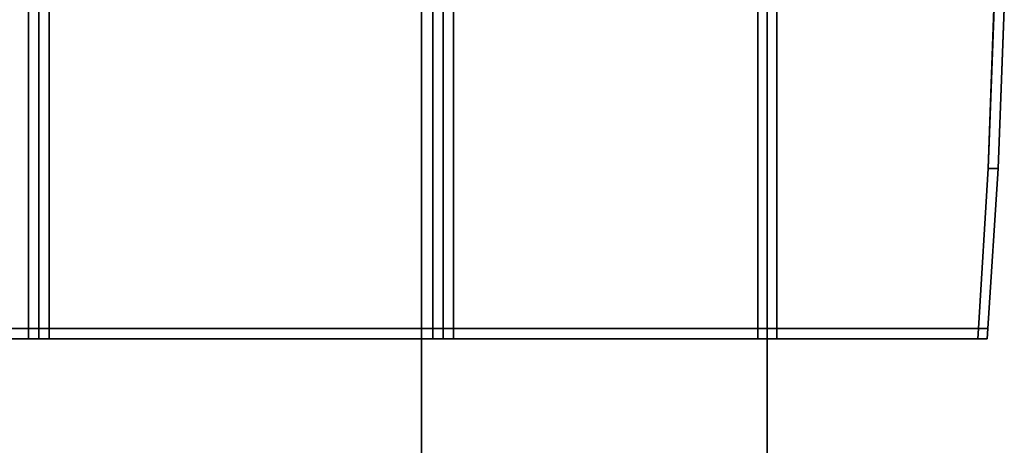
# Model space of a CAD drawing. Extents: x -0.09 to 0.79, y -1 to 0.
# Drawn here: x 0.76 to 0.79, y -0.97 to -0.95 of the extents above; entities that cross this region are included whole.
import ezdxf

# ---------------------------------------------------------------- set-up
doc = ezdxf.new("R2010")
doc.units = 0
for name, color, linetype in [('L1_STABILIZERBAR', 7, 'CONTINUOUS'), ('L4_GLASSOUT', 7, 'CONTINUOUS'), ('L5_GLASSIN', 7, 'CONTINUOUS'), ('L6_GLASSRIM', 7, 'CONTINUOUS')]:
    doc.layers.add(name, color=color, linetype=linetype)

msp = doc.modelspace()

# ---------------------------------------------------------------- linework, layer by layer
at = {"layer": 'L1_STABILIZERBAR', "color": 8}
for points, invisible_edges in [([(0.740222, -0.9639, 1.617005), (0.759622, -0.9361, 1.617005), (0.740222, -0.9361, 1.617005), (0.740222, -0.9639, 1.617005)], 9), ([(0.759622, -0.9361, 1.617005), (0.740222, -0.9639, 1.617005), (0.759622, -0.9639, 1.617005), (0.759622, -0.9361, 1.617005)], 9), ([(0.759622, -0.9361, 1.609), (0.740222, -0.9639, 1.609), (0.740222, -0.9361, 1.609), (0.759622, -0.9361, 1.609)], 9), ([(0.740222, -0.9639, 1.609), (0.759622, -0.9361, 1.609), (0.759622, -0.9639, 1.609), (0.740222, -0.9639, 1.609)], 9), ([(0.759622, -0.9639, 1.617005), (0.759922, -0.9361, 1.617005), (0.759622, -0.9361, 1.617005), (0.759622, -0.9639, 1.617005)], 9), ([(0.759922, -0.9361, 1.617005), (0.759622, -0.9639, 1.617005), (0.759922, -0.9639, 1.617005), (0.759922, -0.9361, 1.617005)], 9), ([(0.759922, -0.9361, 1.609), (0.759622, -0.9639, 1.609), (0.759622, -0.9361, 1.609), (0.759922, -0.9361, 1.609)], 9), ([(0.759622, -0.9639, 1.609), (0.759922, -0.9361, 1.609), (0.759922, -0.9639, 1.609), (0.759622, -0.9639, 1.609)], 9), ([(0.759922, -0.9361, 1.6291), (0.759922, -0.9639, 1.617305), (0.759922, -0.9639, 1.6291), (0.759922, -0.9361, 1.6291)], 9), ([(0.759922, -0.9639, 1.617305), (0.759922, -0.9361, 1.6291), (0.759922, -0.9361, 1.617305), (0.759922, -0.9639, 1.617305)], 9), ([(0.759922, -0.9361, 1.6087), (0.759922, -0.9639, 1.5733), (0.759922, -0.9639, 1.6087), (0.759922, -0.9361, 1.6087)], 9), ([(0.759922, -0.9639, 1.5733), (0.759922, -0.9361, 1.6087), (0.759922, -0.9361, 1.5733), (0.759922, -0.9639, 1.5733)], 9), ([(0.759922, -0.9361, 1.617305), (0.759922, -0.9639, 1.617005), (0.759922, -0.9639, 1.617305), (0.759922, -0.9361, 1.617305)], 9), ([(0.759922, -0.9639, 1.617005), (0.759922, -0.9361, 1.617305), (0.759922, -0.9361, 1.617005), (0.759922, -0.9639, 1.617005)], 9), ([(0.759922, -0.9639, 1.6294), (0.760222, -0.9361, 1.6294), (0.759922, -0.9361, 1.6294), (0.759922, -0.9639, 1.6294)], 9), ([(0.760222, -0.9361, 1.6294), (0.759922, -0.9639, 1.6294), (0.760222, -0.9639, 1.6294), (0.760222, -0.9361, 1.6294)], 9), ([(0.759922, -0.9361, 1.6294), (0.759922, -0.9639, 1.6291), (0.759922, -0.9639, 1.6294), (0.759922, -0.9361, 1.6294)], 9), ([(0.759922, -0.9639, 1.6291), (0.759922, -0.9361, 1.6294), (0.759922, -0.9361, 1.6291), (0.759922, -0.9639, 1.6291)], 9), ([(0.759922, -0.9361, 1.609), (0.759922, -0.9639, 1.6087), (0.759922, -0.9639, 1.609), (0.759922, -0.9361, 1.609)], 9), ([(0.759922, -0.9639, 1.6087), (0.759922, -0.9361, 1.609), (0.759922, -0.9361, 1.6087), (0.759922, -0.9639, 1.6087)], 9), ([(0.760222, -0.9361, 1.573), (0.759922, -0.9639, 1.573), (0.759922, -0.9361, 1.573), (0.760222, -0.9361, 1.573)], 9), ([(0.759922, -0.9639, 1.573), (0.760222, -0.9361, 1.573), (0.760222, -0.9639, 1.573), (0.759922, -0.9639, 1.573)], 9), ([(0.759922, -0.9361, 1.5733), (0.759922, -0.9639, 1.573), (0.759922, -0.9639, 1.5733), (0.759922, -0.9361, 1.5733)], 9), ([(0.759922, -0.9639, 1.573), (0.759922, -0.9361, 1.5733), (0.759922, -0.9361, 1.573), (0.759922, -0.9639, 1.573)], 9), ([(0.760222, -0.9639, 1.6294), (0.787108, -0.9361, 1.6294), (0.760222, -0.9361, 1.6294), (0.760222, -0.9639, 1.6294)], 9), ([(0.787108, -0.9361, 1.6294), (0.760222, -0.9639, 1.6294), (0.787108, -0.9639, 1.6294), (0.787108, -0.9361, 1.6294)], 13), ([(0.771322, -0.9361, 1.573), (0.760222, -0.9639, 1.573), (0.760222, -0.9361, 1.573), (0.771322, -0.9361, 1.573)], 9), ([(0.760222, -0.9639, 1.573), (0.771322, -0.9361, 1.573), (0.771322, -0.9639, 1.573), (0.760222, -0.9639, 1.573)], 9), ([(0.771622, -0.9361, 1.573), (0.771322, -0.9639, 1.573), (0.771322, -0.9361, 1.573), (0.771622, -0.9361, 1.573)], 9), ([(0.771322, -0.9639, 1.573), (0.771622, -0.9361, 1.573), (0.771622, -0.9639, 1.573), (0.771322, -0.9639, 1.573)], 9), ([(0.771622, -0.9639, 1.5733), (0.771622, -0.9361, 1.6017), (0.771622, -0.9639, 1.6017), (0.771622, -0.9639, 1.5733)], 9), ([(0.771622, -0.9361, 1.6017), (0.771622, -0.9639, 1.5733), (0.771622, -0.9361, 1.5733), (0.771622, -0.9361, 1.6017)], 9), ([(0.771922, -0.9361, 1.602), (0.771622, -0.9639, 1.602), (0.771622, -0.9361, 1.602), (0.771922, -0.9361, 1.602)], 9), ([(0.771622, -0.9639, 1.602), (0.771922, -0.9361, 1.602), (0.771922, -0.9639, 1.602), (0.771622, -0.9639, 1.602)], 9), ([(0.771622, -0.9361, 1.6017), (0.771622, -0.9639, 1.602), (0.771622, -0.9639, 1.6017), (0.771622, -0.9361, 1.6017)], 9), ([(0.771622, -0.9639, 1.602), (0.771622, -0.9361, 1.6017), (0.771622, -0.9361, 1.602), (0.771622, -0.9639, 1.602)], 9), ([(0.771622, -0.9361, 1.573), (0.771622, -0.9639, 1.5733), (0.771622, -0.9639, 1.573), (0.771622, -0.9361, 1.573)], 9), ([(0.771622, -0.9639, 1.5733), (0.771622, -0.9361, 1.573), (0.771622, -0.9361, 1.5733), (0.771622, -0.9639, 1.5733)], 9), ([(0.780722, -0.9361, 1.602), (0.771922, -0.9639, 1.602), (0.771922, -0.9361, 1.602), (0.780722, -0.9361, 1.602)], 9), ([(0.771922, -0.9639, 1.602), (0.780722, -0.9361, 1.602), (0.780722, -0.9639, 1.602), (0.771922, -0.9639, 1.602)], 9), ([(0.781, -0.9361, 1.602), (0.780722, -0.9639, 1.602), (0.780722, -0.9361, 1.602), (0.781, -0.9361, 1.602)], 9), ([(0.780722, -0.9639, 1.602), (0.781, -0.9361, 1.602), (0.781, -0.9639, 1.602), (0.780722, -0.9639, 1.602)], 9), ([(0.781, -0.9361, 1.6017), (0.781, -0.9639, 1.5733), (0.781, -0.9639, 1.6017), (0.781, -0.9361, 1.6017)], 9), ([(0.781, -0.9639, 1.5733), (0.781, -0.9361, 1.6017), (0.781, -0.9361, 1.5733), (0.781, -0.9639, 1.5733)], 9), ([(0.781, -0.9361, 1.602), (0.781, -0.9639, 1.6017), (0.781, -0.9639, 1.602), (0.781, -0.9361, 1.602)], 9), ([(0.781, -0.9639, 1.6017), (0.781, -0.9361, 1.602), (0.781, -0.9361, 1.6017), (0.781, -0.9639, 1.6017)], 9), ([(0.781278, -0.9361, 1.573), (0.781, -0.9639, 1.573), (0.781, -0.9361, 1.573), (0.781278, -0.9361, 1.573)], 9), ([(0.781, -0.9639, 1.573), (0.781278, -0.9361, 1.573), (0.781278, -0.9639, 1.573), (0.781, -0.9639, 1.573)], 9), ([(0.781, -0.9361, 1.5733), (0.781, -0.9639, 1.573), (0.781, -0.9639, 1.5733), (0.781, -0.9361, 1.5733)], 9), ([(0.781, -0.9639, 1.573), (0.781, -0.9361, 1.5733), (0.781, -0.9361, 1.573), (0.781, -0.9639, 1.573)], 9), ([(0.787108, -0.9361, 1.573), (0.781278, -0.9639, 1.573), (0.781278, -0.9361, 1.573), (0.787108, -0.9361, 1.573)], 9), ([(0.781278, -0.9639, 1.573), (0.787108, -0.9361, 1.573), (0.787108, -0.9639, 1.573), (0.781278, -0.9639, 1.573)], 11), ([(0.787108, -0.9361, 1.6294), (0.787108, -0.9639, 1.6294), (0.787393, -0.940729, 1.6294), (0.787108, -0.9361, 1.6294)], 11), ([(0.787108, -0.9639, 1.573), (0.787108, -0.9361, 1.573), (0.78739, -0.940733, 1.573), (0.787108, -0.9639, 1.573)], 13), ([(0.787393, -0.940729, 1.6294), (0.787108, -0.9639, 1.6294), (0.787393, -0.959271, 1.6294), (0.787393, -0.940729, 1.6294)], 13), ([(0.787108, -0.9639, 1.573), (0.78739, -0.940733, 1.573), (0.78739, -0.959267, 1.573), (0.787108, -0.9639, 1.573)], 11), ([(0.78739, -0.959267, 1.573), (0.78739, -0.940733, 1.573), (0.78756, -0.945367, 1.573), (0.78739, -0.959267, 1.573)], 13), ([(0.787393, -0.940729, 1.6294), (0.787393, -0.959271, 1.6294), (0.787559, -0.945363, 1.6294), (0.787393, -0.940729, 1.6294)], 11), ([(0.78739, -0.959267, 1.573), (0.78756, -0.945367, 1.573), (0.78756, -0.954633, 1.573), (0.78739, -0.959267, 1.573)], 11), ([(0.787559, -0.945363, 1.6294), (0.787393, -0.959271, 1.6294), (0.787559, -0.954637, 1.6294), (0.787559, -0.945363, 1.6294)], 13), ([(0.78756, -0.954633, 1.573), (0.78768, -0.959267, 1.573), (0.78739, -0.959267, 1.573), (0.78756, -0.954633, 1.573)], 9), ([(0.787683, -0.959272, 1.6294), (0.787559, -0.954637, 1.6294), (0.787393, -0.959271, 1.6294), (0.787683, -0.959272, 1.6294)], 9), ([(0.787559, -0.954637, 1.6294), (0.787683, -0.959272, 1.6294), (0.787856, -0.954637, 1.6294), (0.787559, -0.954637, 1.6294)], 9), ([(0.78768, -0.959267, 1.573), (0.78756, -0.954633, 1.573), (0.787858, -0.954633, 1.573), (0.78768, -0.959267, 1.573)], 9), ([(0.787858, -0.954633, 1.5733), (0.78768, -0.959267, 1.6291), (0.78768, -0.959267, 1.5733), (0.787858, -0.954633, 1.5733)], 9), ([(0.78768, -0.959267, 1.6291), (0.787858, -0.954633, 1.5733), (0.787858, -0.954633, 1.6291), (0.78768, -0.959267, 1.6291)], 9), ([(0.787858, -0.954633, 1.573), (0.78768, -0.959267, 1.5733), (0.78768, -0.959267, 1.573), (0.787858, -0.954633, 1.573)], 9), ([(0.78768, -0.959267, 1.5733), (0.787858, -0.954633, 1.573), (0.787858, -0.954633, 1.5733), (0.78768, -0.959267, 1.5733)], 9), ([(0.787856, -0.954637, 1.6294), (0.78768, -0.959267, 1.6291), (0.787858, -0.954633, 1.6291), (0.787856, -0.954637, 1.6294)], 9), ([(0.78768, -0.959267, 1.6291), (0.787856, -0.954637, 1.6294), (0.787683, -0.959272, 1.6294), (0.78768, -0.959267, 1.6291)], 9), ([(0.78739, -0.959267, 1.573), (0.787386, -0.9639, 1.573), (0.787108, -0.9639, 1.573), (0.78739, -0.959267, 1.573)], 9), ([(0.787386, -0.9639, 1.6294), (0.787393, -0.959271, 1.6294), (0.787108, -0.9639, 1.6294), (0.787386, -0.9639, 1.6294)], 9), ([(0.78768, -0.959267, 1.5733), (0.787385, -0.9639, 1.6291), (0.787385, -0.9639, 1.5733), (0.78768, -0.959267, 1.5733)], 9), ([(0.787385, -0.9639, 1.6291), (0.78768, -0.959267, 1.5733), (0.78768, -0.959267, 1.6291), (0.787385, -0.9639, 1.6291)], 9), ([(0.78768, -0.959267, 1.6291), (0.787386, -0.9639, 1.6294), (0.787385, -0.9639, 1.6291), (0.78768, -0.959267, 1.6291)], 9), ([(0.78768, -0.959267, 1.573), (0.787385, -0.9639, 1.5733), (0.787386, -0.9639, 1.573), (0.78768, -0.959267, 1.573)], 9), ([(0.787385, -0.9639, 1.5733), (0.78768, -0.959267, 1.573), (0.78768, -0.959267, 1.5733), (0.787385, -0.9639, 1.5733)], 9), ([(0.787386, -0.9639, 1.6294), (0.78768, -0.959267, 1.6291), (0.787683, -0.959272, 1.6294), (0.787386, -0.9639, 1.6294)], 9), ([(0.787386, -0.9639, 1.573), (0.78739, -0.959267, 1.573), (0.78768, -0.959267, 1.573), (0.787386, -0.9639, 1.573)], 9), ([(0.787393, -0.959271, 1.6294), (0.787386, -0.9639, 1.6294), (0.787683, -0.959272, 1.6294), (0.787393, -0.959271, 1.6294)], 9), ([(0.740222, -0.9642, 1.617005), (0.759622, -0.9639, 1.617005), (0.740222, -0.9639, 1.617005), (0.740222, -0.9642, 1.617005)], 9), ([(0.759622, -0.9639, 1.617005), (0.740222, -0.9642, 1.617005), (0.759622, -0.9642, 1.617005), (0.759622, -0.9639, 1.617005)], 9), ([(0.759622, -0.9639, 1.609), (0.740222, -0.9642, 1.609), (0.740222, -0.9639, 1.609), (0.759622, -0.9639, 1.609)], 9), ([(0.740222, -0.9642, 1.609), (0.759622, -0.9639, 1.609), (0.759622, -0.9642, 1.609), (0.740222, -0.9642, 1.609)], 9), ([(0.759622, -0.9642, 1.617005), (0.759922, -0.9639, 1.617005), (0.759622, -0.9639, 1.617005), (0.759622, -0.9642, 1.617005)], 9), ([(0.759922, -0.9639, 1.617005), (0.759622, -0.9642, 1.617005), (0.759922, -0.9642, 1.617005), (0.759922, -0.9639, 1.617005)], 9), ([(0.759922, -0.9639, 1.609), (0.759622, -0.9642, 1.609), (0.759622, -0.9639, 1.609), (0.759922, -0.9639, 1.609)], 9), ([(0.759622, -0.9642, 1.609), (0.759922, -0.9639, 1.609), (0.759922, -0.9642, 1.609), (0.759622, -0.9642, 1.609)], 9), ([(0.759922, -0.9639, 1.6291), (0.759922, -0.9642, 1.617305), (0.759922, -0.9642, 1.6291), (0.759922, -0.9639, 1.6291)], 9), ([(0.759922, -0.9642, 1.617305), (0.759922, -0.9639, 1.6291), (0.759922, -0.9639, 1.617305), (0.759922, -0.9642, 1.617305)], 9), ([(0.759922, -0.9639, 1.573), (0.760222, -0.9642, 1.573), (0.759922, -0.9642, 1.573), (0.759922, -0.9639, 1.573)], 9), ([(0.760222, -0.9642, 1.573), (0.759922, -0.9639, 1.573), (0.760222, -0.9639, 1.573), (0.760222, -0.9642, 1.573)], 9), ([(0.759922, -0.9639, 1.5733), (0.759922, -0.9642, 1.573), (0.759922, -0.9642, 1.5733), (0.759922, -0.9639, 1.5733)], 9), ([(0.759922, -0.9642, 1.573), (0.759922, -0.9639, 1.5733), (0.759922, -0.9639, 1.573), (0.759922, -0.9642, 1.573)], 9), ([(0.759922, -0.9639, 1.617305), (0.759922, -0.9642, 1.617005), (0.759922, -0.9642, 1.617305), (0.759922, -0.9639, 1.617305)], 9), ([(0.759922, -0.9642, 1.617005), (0.759922, -0.9639, 1.617305), (0.759922, -0.9639, 1.617005), (0.759922, -0.9642, 1.617005)], 9), ([(0.759922, -0.9639, 1.609), (0.759922, -0.9642, 1.6087), (0.759922, -0.9642, 1.609), (0.759922, -0.9639, 1.609)], 9), ([(0.759922, -0.9642, 1.6087), (0.759922, -0.9639, 1.609), (0.759922, -0.9639, 1.6087), (0.759922, -0.9642, 1.6087)], 9), ([(0.760222, -0.9642, 1.6294), (0.759922, -0.9639, 1.6294), (0.759922, -0.9642, 1.6294), (0.760222, -0.9642, 1.6294)], 9), ([(0.759922, -0.9639, 1.6294), (0.760222, -0.9642, 1.6294), (0.760222, -0.9639, 1.6294), (0.759922, -0.9639, 1.6294)], 9), ([(0.759922, -0.9639, 1.6294), (0.759922, -0.9642, 1.6291), (0.759922, -0.9642, 1.6294), (0.759922, -0.9639, 1.6294)], 9), ([(0.759922, -0.9642, 1.6291), (0.759922, -0.9639, 1.6294), (0.759922, -0.9639, 1.6291), (0.759922, -0.9642, 1.6291)], 9), ([(0.759922, -0.9639, 1.6087), (0.759922, -0.9642, 1.5733), (0.759922, -0.9642, 1.6087), (0.759922, -0.9639, 1.6087)], 9), ([(0.759922, -0.9642, 1.5733), (0.759922, -0.9639, 1.6087), (0.759922, -0.9639, 1.5733), (0.759922, -0.9642, 1.5733)], 9), ([(0.760222, -0.9642, 1.6294), (0.787108, -0.9639, 1.6294), (0.760222, -0.9639, 1.6294), (0.760222, -0.9642, 1.6294)], 9), ([(0.787108, -0.9639, 1.6294), (0.760222, -0.9642, 1.6294), (0.787088, -0.9642, 1.6294), (0.787108, -0.9639, 1.6294)], 9), ([(0.771322, -0.9639, 1.573), (0.760222, -0.9642, 1.573), (0.760222, -0.9639, 1.573), (0.771322, -0.9639, 1.573)], 9), ([(0.760222, -0.9642, 1.573), (0.771322, -0.9639, 1.573), (0.771322, -0.9642, 1.573), (0.760222, -0.9642, 1.573)], 9), ([(0.771322, -0.9639, 1.573), (0.771622, -0.9642, 1.573), (0.771322, -0.9642, 1.573), (0.771322, -0.9639, 1.573)], 9), ([(0.771622, -0.9642, 1.573), (0.771322, -0.9639, 1.573), (0.771622, -0.9639, 1.573), (0.771622, -0.9642, 1.573)], 9), ([(0.771622, -0.9639, 1.573), (0.771622, -0.9642, 1.5733), (0.771622, -0.9642, 1.573), (0.771622, -0.9639, 1.573)], 9), ([(0.771622, -0.9642, 1.5733), (0.771622, -0.9639, 1.573), (0.771622, -0.9639, 1.5733), (0.771622, -0.9642, 1.5733)], 9), ([(0.771622, -0.9639, 1.6017), (0.771622, -0.9642, 1.602), (0.771622, -0.9642, 1.6017), (0.771622, -0.9639, 1.6017)], 9), ([(0.771622, -0.9642, 1.602), (0.771622, -0.9639, 1.6017), (0.771622, -0.9639, 1.602), (0.771622, -0.9642, 1.602)], 9), ([(0.771622, -0.9639, 1.602), (0.771922, -0.9642, 1.602), (0.771622, -0.9642, 1.602), (0.771622, -0.9639, 1.602)], 9), ([(0.771922, -0.9642, 1.602), (0.771622, -0.9639, 1.602), (0.771922, -0.9639, 1.602), (0.771922, -0.9642, 1.602)], 9), ([(0.771622, -0.9642, 1.5733), (0.771622, -0.9639, 1.6017), (0.771622, -0.9642, 1.6017), (0.771622, -0.9642, 1.5733)], 9), ([(0.771622, -0.9639, 1.6017), (0.771622, -0.9642, 1.5733), (0.771622, -0.9639, 1.5733), (0.771622, -0.9639, 1.6017)], 9), ([(0.771922, -0.9639, 1.602), (0.780722, -0.9642, 1.602), (0.771922, -0.9642, 1.602), (0.771922, -0.9639, 1.602)], 9), ([(0.780722, -0.9642, 1.602), (0.771922, -0.9639, 1.602), (0.780722, -0.9639, 1.602), (0.780722, -0.9642, 1.602)], 9), ([(0.781, -0.9639, 1.602), (0.780722, -0.9642, 1.602), (0.780722, -0.9639, 1.602), (0.781, -0.9639, 1.602)], 9), ([(0.780722, -0.9642, 1.602), (0.781, -0.9639, 1.602), (0.780999, -0.9642, 1.602), (0.780722, -0.9642, 1.602)], 9), ([(0.781, -0.9639, 1.602), (0.780999, -0.9642, 1.6017), (0.780999, -0.9642, 1.602), (0.781, -0.9639, 1.602)], 9), ([(0.780999, -0.9642, 1.6017), (0.781, -0.9639, 1.602), (0.781, -0.9639, 1.6017), (0.780999, -0.9642, 1.6017)], 9), ([(0.781, -0.9639, 1.5733), (0.780999, -0.9642, 1.573), (0.780999, -0.9642, 1.5733), (0.781, -0.9639, 1.5733)], 9), ([(0.780999, -0.9642, 1.573), (0.781, -0.9639, 1.5733), (0.781, -0.9639, 1.573), (0.780999, -0.9642, 1.573)], 9), ([(0.781, -0.9639, 1.573), (0.781276, -0.9642, 1.573), (0.780999, -0.9642, 1.573), (0.781, -0.9639, 1.573)], 9), ([(0.781, -0.9639, 1.6017), (0.780999, -0.9642, 1.5733), (0.780999, -0.9642, 1.6017), (0.781, -0.9639, 1.6017)], 9), ([(0.780999, -0.9642, 1.5733), (0.781, -0.9639, 1.6017), (0.781, -0.9639, 1.5733), (0.780999, -0.9642, 1.5733)], 9), ([(0.781276, -0.9642, 1.573), (0.781, -0.9639, 1.573), (0.781278, -0.9639, 1.573), (0.781276, -0.9642, 1.573)], 9), ([(0.781278, -0.9639, 1.573), (0.787088, -0.9642, 1.573), (0.781276, -0.9642, 1.573), (0.781278, -0.9639, 1.573)], 9), ([(0.787088, -0.9642, 1.573), (0.781278, -0.9639, 1.573), (0.787108, -0.9639, 1.573), (0.787088, -0.9642, 1.573)], 9), ([(0.787108, -0.9639, 1.573), (0.787364, -0.9642, 1.573), (0.787088, -0.9642, 1.573), (0.787108, -0.9639, 1.573)], 9), ([(0.787364, -0.9642, 1.6294), (0.787108, -0.9639, 1.6294), (0.787088, -0.9642, 1.6294), (0.787364, -0.9642, 1.6294)], 9), ([(0.787364, -0.9642, 1.573), (0.787108, -0.9639, 1.573), (0.787386, -0.9639, 1.573), (0.787364, -0.9642, 1.573)], 9), ([(0.787108, -0.9639, 1.6294), (0.787364, -0.9642, 1.6294), (0.787386, -0.9639, 1.6294), (0.787108, -0.9639, 1.6294)], 9), ([(0.787386, -0.9639, 1.573), (0.787364, -0.9642, 1.5733), (0.787364, -0.9642, 1.573), (0.787386, -0.9639, 1.573)], 9), ([(0.787364, -0.9642, 1.5733), (0.787386, -0.9639, 1.573), (0.787385, -0.9639, 1.5733), (0.787364, -0.9642, 1.5733)], 9), ([(0.787385, -0.9639, 1.6291), (0.787364, -0.9642, 1.6294), (0.787364, -0.9642, 1.6291), (0.787385, -0.9639, 1.6291)], 9), ([(0.787364, -0.9642, 1.6294), (0.787385, -0.9639, 1.6291), (0.787386, -0.9639, 1.6294), (0.787364, -0.9642, 1.6294)], 9), ([(0.787385, -0.9639, 1.5733), (0.787364, -0.9642, 1.6291), (0.787364, -0.9642, 1.5733), (0.787385, -0.9639, 1.5733)], 9), ([(0.787364, -0.9642, 1.6291), (0.787385, -0.9639, 1.5733), (0.787385, -0.9639, 1.6291), (0.787364, -0.9642, 1.6291)], 9), ([(0.760222, -0.9642, 1.616705), (0.740222, -0.9642, 1.6093), (0.760222, -0.9642, 1.6093), (0.760222, -0.9642, 1.616705)], 9), ([(0.740222, -0.9642, 1.6093), (0.760222, -0.9642, 1.616705), (0.740222, -0.9642, 1.616705), (0.740222, -0.9642, 1.6093)], 9), ([(0.759622, -0.9642, 1.617005), (0.740222, -0.9642, 1.616705), (0.760222, -0.9642, 1.616705), (0.759622, -0.9642, 1.617005)], 9), ([(0.740222, -0.9642, 1.616705), (0.759622, -0.9642, 1.617005), (0.740222, -0.9642, 1.617005), (0.740222, -0.9642, 1.616705)], 9), ([(0.760222, -0.9642, 1.6093), (0.740222, -0.9642, 1.609), (0.759622, -0.9642, 1.609), (0.760222, -0.9642, 1.6093)], 9), ([(0.740222, -0.9642, 1.609), (0.760222, -0.9642, 1.6093), (0.740222, -0.9642, 1.6093), (0.740222, -0.9642, 1.609)], 9), ([(0.760222, -0.9642, 1.6093), (0.759622, -0.9642, 1.609), (0.759922, -0.9642, 1.609), (0.760222, -0.9642, 1.6093)], 8), ([(0.759622, -0.9642, 1.617005), (0.760222, -0.9642, 1.616705), (0.759922, -0.9642, 1.617005), (0.759622, -0.9642, 1.617005)], 8), ([(0.760222, -0.9642, 1.5733), (0.759922, -0.9642, 1.573), (0.760222, -0.9642, 1.573), (0.760222, -0.9642, 1.5733)], 8), ([(0.759922, -0.9642, 1.5733), (0.759922, -0.9642, 1.573), (0.760222, -0.9642, 1.5733), (0.759922, -0.9642, 1.5733)], 8), ([(0.759922, -0.9642, 1.6294), (0.759922, -0.9642, 1.6291), (0.760222, -0.9642, 1.6291), (0.759922, -0.9642, 1.6294)], 8), ([(0.759922, -0.9642, 1.6294), (0.760222, -0.9642, 1.6291), (0.760222, -0.9642, 1.6294), (0.759922, -0.9642, 1.6294)], 8), ([(0.760222, -0.9642, 1.6093), (0.759922, -0.9642, 1.609), (0.759922, -0.9642, 1.6087), (0.760222, -0.9642, 1.6093)], 8), ([(0.759922, -0.9642, 1.617305), (0.759922, -0.9642, 1.617005), (0.760222, -0.9642, 1.616705), (0.759922, -0.9642, 1.617305)], 8), ([(0.760222, -0.9642, 1.6291), (0.759922, -0.9642, 1.617305), (0.760222, -0.9642, 1.616705), (0.760222, -0.9642, 1.6291)], 9), ([(0.759922, -0.9642, 1.617305), (0.760222, -0.9642, 1.6291), (0.759922, -0.9642, 1.6291), (0.759922, -0.9642, 1.617305)], 9), ([(0.760222, -0.9642, 1.6093), (0.759922, -0.9642, 1.5733), (0.760222, -0.9642, 1.5733), (0.760222, -0.9642, 1.6093)], 9), ([(0.759922, -0.9642, 1.5733), (0.760222, -0.9642, 1.6093), (0.759922, -0.9642, 1.6087), (0.759922, -0.9642, 1.5733)], 9), ([(0.787088, -0.9642, 1.6291), (0.760222, -0.9642, 1.616705), (0.781276, -0.9642, 1.6023), (0.787088, -0.9642, 1.6291)], 9), ([(0.760222, -0.9642, 1.616705), (0.787088, -0.9642, 1.6291), (0.760222, -0.9642, 1.6291), (0.760222, -0.9642, 1.616705)], 9), ([(0.760222, -0.9642, 1.616705), (0.771322, -0.9642, 1.6023), (0.781276, -0.9642, 1.6023), (0.760222, -0.9642, 1.616705)], 9), ([(0.771322, -0.9642, 1.6023), (0.760222, -0.9642, 1.616705), (0.760222, -0.9642, 1.6093), (0.771322, -0.9642, 1.6023)], 9), ([(0.771322, -0.9642, 1.6023), (0.760222, -0.9642, 1.5733), (0.771322, -0.9642, 1.5733), (0.771322, -0.9642, 1.6023)], 9), ([(0.760222, -0.9642, 1.5733), (0.771322, -0.9642, 1.6023), (0.760222, -0.9642, 1.6093), (0.760222, -0.9642, 1.5733)], 9), ([(0.787088, -0.9642, 1.6294), (0.760222, -0.9642, 1.6291), (0.787088, -0.9642, 1.6291), (0.787088, -0.9642, 1.6294)], 9), ([(0.760222, -0.9642, 1.6291), (0.787088, -0.9642, 1.6294), (0.760222, -0.9642, 1.6294), (0.760222, -0.9642, 1.6291)], 9), ([(0.771322, -0.9642, 1.5733), (0.760222, -0.9642, 1.573), (0.771322, -0.9642, 1.573), (0.771322, -0.9642, 1.5733)], 9), ([(0.760222, -0.9642, 1.573), (0.771322, -0.9642, 1.5733), (0.760222, -0.9642, 1.5733), (0.760222, -0.9642, 1.573)], 9), ([(0.771622, -0.9642, 1.5733), (0.771322, -0.9642, 1.5733), (0.771622, -0.9642, 1.573), (0.771622, -0.9642, 1.5733)], 8), ([(0.771322, -0.9642, 1.5733), (0.771322, -0.9642, 1.573), (0.771622, -0.9642, 1.573), (0.771322, -0.9642, 1.5733)], 8), ([(0.771322, -0.9642, 1.6023), (0.771622, -0.9642, 1.602), (0.771922, -0.9642, 1.602), (0.771322, -0.9642, 1.6023)], 8), ([(0.771322, -0.9642, 1.6023), (0.771622, -0.9642, 1.6017), (0.771622, -0.9642, 1.602), (0.771322, -0.9642, 1.6023)], 8), ([(0.771622, -0.9642, 1.5733), (0.771322, -0.9642, 1.6023), (0.771322, -0.9642, 1.5733), (0.771622, -0.9642, 1.5733)], 9), ([(0.771322, -0.9642, 1.6023), (0.771622, -0.9642, 1.5733), (0.771622, -0.9642, 1.6017), (0.771322, -0.9642, 1.6023)], 9), ([(0.771922, -0.9642, 1.602), (0.781276, -0.9642, 1.6023), (0.771322, -0.9642, 1.6023), (0.771922, -0.9642, 1.602)], 9), ([(0.781276, -0.9642, 1.6023), (0.771922, -0.9642, 1.602), (0.780722, -0.9642, 1.602), (0.781276, -0.9642, 1.6023)], 9), ([(0.781276, -0.9642, 1.6023), (0.780722, -0.9642, 1.602), (0.780999, -0.9642, 1.602), (0.781276, -0.9642, 1.6023)], 8), ([(0.781276, -0.9642, 1.6023), (0.780999, -0.9642, 1.602), (0.780999, -0.9642, 1.6017), (0.781276, -0.9642, 1.6023)], 8), ([(0.781276, -0.9642, 1.5733), (0.780999, -0.9642, 1.573), (0.781276, -0.9642, 1.573), (0.781276, -0.9642, 1.5733)], 8), ([(0.780999, -0.9642, 1.5733), (0.780999, -0.9642, 1.573), (0.781276, -0.9642, 1.5733), (0.780999, -0.9642, 1.5733)], 8), ([(0.781276, -0.9642, 1.6023), (0.780999, -0.9642, 1.5733), (0.781276, -0.9642, 1.5733), (0.781276, -0.9642, 1.6023)], 9), ([(0.780999, -0.9642, 1.5733), (0.781276, -0.9642, 1.6023), (0.780999, -0.9642, 1.6017), (0.780999, -0.9642, 1.5733)], 9), ([(0.787088, -0.9642, 1.6291), (0.781276, -0.9642, 1.5733), (0.787088, -0.9642, 1.5733), (0.787088, -0.9642, 1.6291)], 9), ([(0.781276, -0.9642, 1.5733), (0.787088, -0.9642, 1.6291), (0.781276, -0.9642, 1.6023), (0.781276, -0.9642, 1.5733)], 9), ([(0.787088, -0.9642, 1.5733), (0.781276, -0.9642, 1.573), (0.787088, -0.9642, 1.573), (0.787088, -0.9642, 1.5733)], 9), ([(0.781276, -0.9642, 1.573), (0.787088, -0.9642, 1.5733), (0.781276, -0.9642, 1.5733), (0.781276, -0.9642, 1.573)], 9), ([(0.787088, -0.9642, 1.6294), (0.787088, -0.9642, 1.6291), (0.787364, -0.9642, 1.6294), (0.787088, -0.9642, 1.6294)], 8), ([(0.787364, -0.9642, 1.6294), (0.787088, -0.9642, 1.6291), (0.787364, -0.9642, 1.6291), (0.787364, -0.9642, 1.6294)], 8), ([(0.787088, -0.9642, 1.5733), (0.787364, -0.9642, 1.573), (0.787364, -0.9642, 1.5733), (0.787088, -0.9642, 1.5733)], 8), ([(0.787088, -0.9642, 1.5733), (0.787088, -0.9642, 1.573), (0.787364, -0.9642, 1.573), (0.787088, -0.9642, 1.5733)], 8), ([(0.787364, -0.9642, 1.6291), (0.787088, -0.9642, 1.5733), (0.787364, -0.9642, 1.5733), (0.787364, -0.9642, 1.6291)], 9), ([(0.787088, -0.9642, 1.5733), (0.787364, -0.9642, 1.6291), (0.787088, -0.9642, 1.6291), (0.787088, -0.9642, 1.5733)], 9)]:
    msp.add_3dface(points, dxfattribs=dict(at, invisible_edges=invisible_edges))
at = {"layer": 'L4_GLASSOUT', "color": 8, "invisible_edges": 9}
for points in [[(0.781, -0.02, 0.004), (0.781, -1, 1.596), (0.781, -1, 0.004), (0.781, -0.02, 0.004)], [(0.781, -1, 1.596), (0.781, -0.02, 0.004), (0.781, -0.02, 1.596), (0.781, -1, 1.596)]]:
    msp.add_3dface(points, dxfattribs=at)
at = {"layer": 'L5_GLASSIN', "color": 8, "invisible_edges": 9}
for points in [[(0.771, -1, 1.596), (0.771, -0.02, 0.004), (0.771, -1, 0.004), (0.771, -1, 1.596)], [(0.771, -0.02, 0.004), (0.771, -1, 1.596), (0.771, -0.02, 1.596), (0.771, -0.02, 0.004)]]:
    msp.add_3dface(points, dxfattribs=at)
at = {"layer": 'L6_GLASSRIM', "color": 8, "invisible_edges": 9}
for points in [[(0.781, -1, 1.596), (0.771, -0.02, 1.596), (0.771, -1, 1.596), (0.781, -1, 1.596)], [(0.771, -0.02, 1.596), (0.781, -1, 1.596), (0.781, -0.02, 1.596), (0.771, -0.02, 1.596)], [(0.771, -0.02, 0.004), (0.781, -1, 0.004), (0.771, -1, 0.004), (0.771, -0.02, 0.004)], [(0.781, -1, 0.004), (0.771, -0.02, 0.004), (0.781, -0.02, 0.004), (0.781, -1, 0.004)]]:
    msp.add_3dface(points, dxfattribs=at)

doc.saveas('drawing.dxf')
